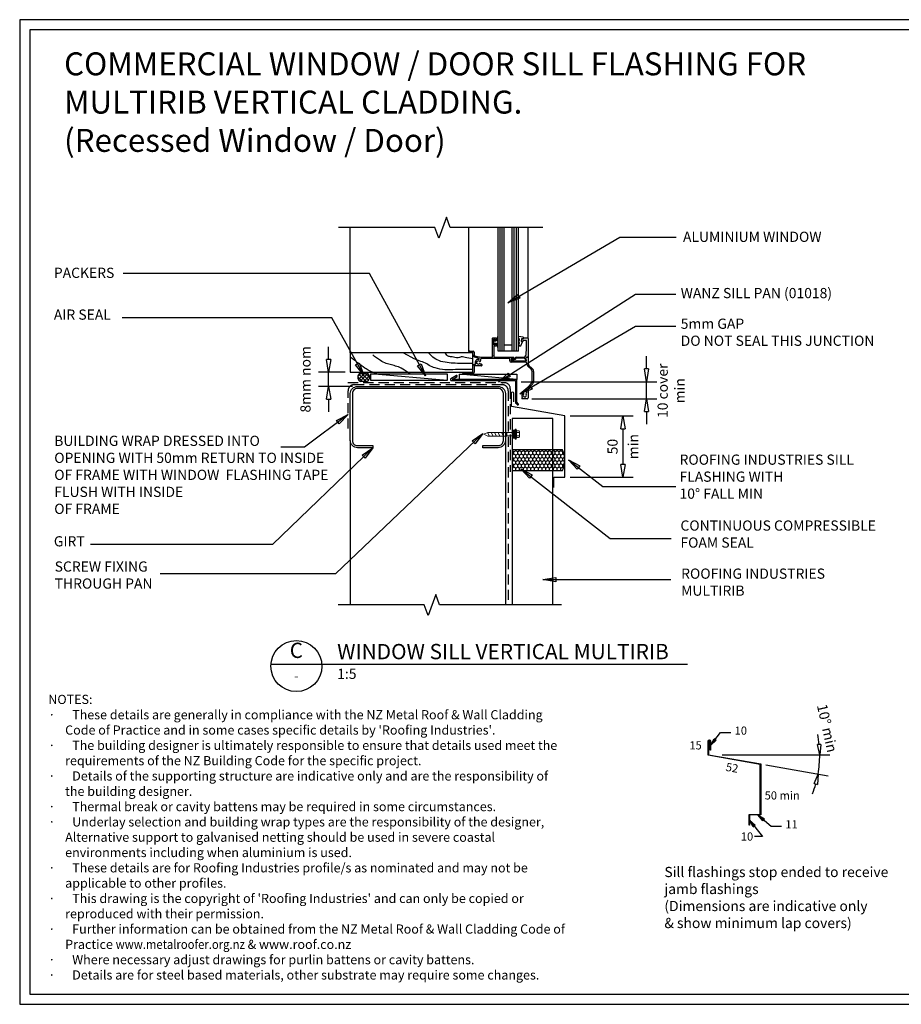
# Model space of a CAD drawing. Units: millimetres. Extents: x 0 to 1326, y -965 to 0.
# Drawn here: x 0 to 864, y -965 to 0 of the extents above; entities that cross this region are included whole.
import ezdxf
from ezdxf.enums import TextEntityAlignment as Align

# ---------------------------------------------------------------- set-up
doc = ezdxf.new("R2010")
doc.units = ezdxf.units.MM
doc.header["$LTSCALE"] = 5
doc.header["$MEASUREMENT"] = 0
doc.linetypes.add('JIS_02_2.0', pattern=[3, 2, -1])
for name, color, linetype in [('Bldg paper', 1, 'Continuous'), ('Border', 7, 'Continuous'), ('BREAK', 8, 'Continuous'), ('DIM', 1, 'Continuous'), ('FLASHING', 3, 'Continuous'), ('HATCH', 8, 'Continuous'), ('Joinery', 140, 'Continuous'), ('PROFILE', 2, 'Continuous'), ('Screws', 7, 'Continuous'), ('Structural', 7, 'Continuous'), ('Text1', 2, 'Continuous'), ('Text2', 7, 'Continuous'), ('TIMBER', 1, 'Continuous')]:
    doc.layers.add(name, color=color, linetype=linetype)
doc.styles.add('RS0', font='romans')
doc.styles.add('STYLUS', font='stylu.ttf')
doc.dimstyles.new('dim_5', dxfattribs={"dimscale": 5, "dimtxt": 2.5, "dimasz": 2.5, "dimexe": 2, "dimexo": 1, "dimgap": 1, "dimtad": 1, "dimdec": 0, "dimzin": 0, "dimdsep": 46, "dimtxsty": 'STYLUS', "dimblk": 'CLOSEDBLANK', "dimcen": 1, "dimdle": 1, "dimclrd": 6, "dimclre": 6, "dimclrt": 7, "dimadec": 0, "dimazin": 0, "dimtfac": 1, "dimtdec": 0, "dimtmove": 0, "dimatfit": 3, "dimldrblk": 'CLOSEDBLANK', "dimfxl": 0, "dimtolj": 1, "dimtzin": 0, "dimarcsym": 0})

# ---------------------------------------------------------------- blocks, each defined once
blk = doc.blocks.new('LABEL')
at = {"color": 7, "linetype": 'Continuous'}
blk.add_line((-9.97, 0.77), (9.97, 0.77), dxfattribs=at)
at = {"color": 2, "linetype": 'Continuous'}
blk.add_circle((0, 0), 10, dxfattribs=at)
at = {"color": 4, "linetype": 'Continuous', "style": 'RS0'}
blk.add_attdef('VN', text='', height=5, dxfattribs=at).set_placement((0, 5.43), align=Align.MIDDLE)
blk.add_attdef('TITLE', (16, 2.71), '', height=5, dxfattribs=at)
at = {"color": 2, "linetype": 'Continuous', "style": 'RS0'}
blk.add_attdef('DWGREF', text='', height=3.5, dxfattribs=at).set_placement((0, -4.3), align=Align.MIDDLE)
at = {"color": 7, "linetype": 'Continuous', "style": 'RS0'}
blk.add_attdef('DWGSCALE', (16, -5), '', height=2, dxfattribs=at)
blk = doc.blocks.new('_ClosedBlank')
at = {"color": 0, "linetype": 'ByBlock', "lineweight": -2}
for p, q in [((-1, 0.167), (0, 0)), ((-1, 0.167), (-1, -0.167)), ((0, 0), (-1, -0.167))]:
    blk.add_line(p, q, dxfattribs=at)
blk = doc.blocks.new('*D6')
at = {"layer": 'DEFPOINTS', "color": 0}
for p in [(486.57, -354.84), (614.31, -354.84), (496.97, -371.49)]:
    blk.add_point(p, dxfattribs=at)
at = {"layer": 'DIM', "color": 6, "lineweight": -2}
for p, q in [((614.31, -342.34), (614.31, -329.84)), ((491.57, -354.84), (624.31, -354.84)), ((614.31, -371.49), (614.31, -354.84)), ((501.97, -371.49), (624.31, -371.49)), ((614.31, -383.99), (614.31, -396.49))]:
    blk.add_line(p, q, dxfattribs=at)
at = {"layer": 'DIM', "color": 6, "lineweight": -2, "xscale": 12.5, "yscale": 12.5, "zscale": 12.5}
for p, rotation in [((614.31, -354.84), 270), ((614.31, -371.49), 90)]:
    blk.add_blockref('_ClosedBlank', p, dxfattribs=dict(at, rotation=rotation))
at = {"layer": 'DIM', "color": 7, "insert": (638.49, -363.66), "char_height": 10, "attachment_point": 5, "rotation": 90, "style": 'STYLUS'}
blk.add_mtext('\\A1;10 cover \\Pmin', dxfattribs=at)
blk = doc.blocks.new('SCREW')
at = {"layer": 'Screws', "linetype": 'Continuous', "lineweight": 13}
for p, q in [((-161856.09, 99440.82), (-161856.09, 99443.42)), ((-161850.54, 99443.64), (-161855.3, 99443.64)), ((-161854.51, 99440.82), (-161854.51, 99443.42)), ((-161851.33, 99440.82), (-161851.33, 99443.42)), ((-161849.74, 99440.82), (-161849.74, 99443.42)), ((-161857.86, 99440.47), (-161856.09, 99440.82)), ((-161857.86, 99439.41), (-161857.86, 99440.47)), ((-161857.86, 99440.47), (-161847.98, 99440.47)), ((-161857.86, 99439.41), (-161847.98, 99439.41)), ((-161856.8, 99439.41), (-161856.8, 99437.29)), ((-161856.8, 99437.29), (-161849.04, 99437.29)), ((-161856.09, 99440.82), (-161849.74, 99440.82)), ((-161854.51, 99437.29), (-161854.51, 99431.3)), ((-161851.33, 99437.29), (-161851.33, 99431.3)), ((-161849.74, 99440.82), (-161847.98, 99440.47)), ((-161849.04, 99439.41), (-161849.04, 99437.29)), ((-161847.98, 99439.41), (-161847.98, 99440.47)), ((-161854.72, 99431.3), (-161854.72, 99412.48)), ((-161854.72, 99431.3), (-161851.12, 99431.3)), ((-161851.12, 99431.3), (-161851.12, 99412.48)), ((-161852.92, 99408.6), (-161854.72, 99412.48)), ((-161852.92, 99408.6), (-161851.12, 99412.48))]:
    blk.add_line(p, q, dxfattribs=at)
at = {"layer": 'Screws', "color": 8, "linetype": 'Continuous', "lineweight": 13}
for p, q in [((-161851.12, 99429.4), (-161854.72, 99431.3)), ((-161851.12, 99426.05), (-161854.72, 99427.95)), ((-161851.12, 99422.64), (-161854.72, 99424.54)), ((-161851.12, 99419.24), (-161854.72, 99421.14)), ((-161851.12, 99415.83), (-161854.72, 99417.74)), ((-161851.12, 99412.43), (-161854.72, 99414.33))]:
    blk.add_line(p, q, dxfattribs=at)
at = {"layer": 'Screws', "linetype": 'Continuous', "lineweight": 13}
for centre, radius, start, end in [((-161855.3, 99442.14), 1.5, 58.10921, 121.89079), ((-161852.92, 99437.97), 5.67, 73.7398, 106.2602), ((-161850.54, 99442.14), 1.5, 58.10921, 121.89079)]:
    blk.add_arc(centre, radius, start, end, dxfattribs=at)
blk.add_solid([(-161856.8, 99437.29), (-161856.8, 99439.41), (-161849.04, 99437.29), (-161849.04, 99439.41)], dxfattribs=at)
blk = doc.blocks.new('*D7')
at = {"layer": 'DEFPOINTS', "color": 0}
for p in [(302.75, -345.49), (324.01, -345.49), (331.01, -359.46)]:
    blk.add_point(p, dxfattribs=at)
at = {"layer": 'DIM', "color": 6, "lineweight": -2}
for p, q in [((302.75, -332.99), (302.75, -320.49)), ((319.01, -345.49), (292.75, -345.49)), ((302.75, -359.46), (302.75, -345.49)), ((326.01, -359.46), (292.75, -359.46)), ((302.75, -371.96), (302.75, -384.46))]:
    blk.add_line(p, q, dxfattribs=at)
at = {"layer": 'DIM', "color": 6, "lineweight": -2, "xscale": 12.5, "yscale": 12.5, "zscale": 12.5}
for p, rotation in [((302.75, -345.49), 270), ((302.75, -359.46), 90)]:
    blk.add_blockref('_ClosedBlank', p, dxfattribs=dict(at, rotation=rotation))
at = {"layer": 'DIM', "color": 7, "insert": (280.08, -352.47), "char_height": 10, "attachment_point": 5, "rotation": 90, "style": 'STYLUS'}
blk.add_mtext('\\A1;8mm nom', dxfattribs=at)
blk = doc.blocks.new('*D8')
at = {"layer": 'DEFPOINTS', "color": 0}
for p in [(534.34, -388.41), (534.34, -448.41), (591.27, -448.41)]:
    blk.add_point(p, dxfattribs=at)
at = {"layer": 'DIM', "color": 6, "lineweight": -2}
for p, q in [((539.34, -388.41), (601.27, -388.41)), ((591.27, -400.91), (591.27, -435.91)), ((539.34, -448.41), (601.27, -448.41))]:
    blk.add_line(p, q, dxfattribs=at)
at = {"layer": 'DIM', "color": 6, "lineweight": -2, "xscale": 12.5, "yscale": 12.5, "zscale": 12.5}
for p, rotation in [((591.27, -388.41), 90), ((591.27, -448.41), 270)]:
    blk.add_blockref('_ClosedBlank', p, dxfattribs=dict(at, rotation=rotation))
at = {"layer": 'DIM', "color": 7, "char_height": 10, "attachment_point": 5, "rotation": 90, "style": 'STYLUS'}
for s, insert in [('\\A1;50', (581.01, -418.41)), ('\\A1;min', (601.34, -418.41))]:
    blk.add_mtext(s, dxfattribs=dict(at, insert=insert))
blk = doc.blocks.new('C-150-2.0')
at = {"layer": 'Structural'}
blk.add_lwpolyline([(53.5, 180.5), (55.5, 180.5), (55.5, 195.5, 0.414214), (48.5, 202.5), (2.5, 202.5, 0.414214), (-4.5, 195.5), (-4.5, 57.5, 0.414214), (2.5, 50.5), (48.5, 50.5, 0.414214), (55.5, 57.5), (55.5, 72.5), (53.5, 72.5), (53.5, 57.5, -0.414214), (48.5, 52.5), (2.5, 52.5, -0.414214), (-2.5, 57.5), (-2.5, 195.5, -0.414214), (2.5, 200.5), (48.5, 200.5, -0.414214), (53.5, 195.5), (53.5, 180.5)], format="xyb", dxfattribs=at)
blk = doc.blocks.new('JOINERY')
at = {"layer": 'Joinery'}
for p, q in [((21.1, 58.5), (21.1, 60.3)), ((21.5, 58.1), (21.1, 58.5)), ((21.51, 51.8), (21.5, 58.1)), ((22.5, 60.3), (22.51, 51)), ((21.11, 51.4), (21.51, 51.8)), ((21.11, 51), (21.11, 51.4)), ((28.66, 49.7), (22.41, 49.7)), ((22.51, 51), (25.66, 51)), ((25.66, 51), (28.66, 51)), ((28.66, 42.81), (28.66, 49.7)), ((30.06, 49.6), (30.06, 48.91)), ((39.51, 51), (42.01, 51)), ((42.01, 49.8), (39.61, 49.8)), ((42.01, 51), (42.01, 54.3)), ((43.4, 54.24), (43.1, 50.8)), ((29.96, 42.31), (29.16, 42.31)), ((30.46, 43.38), (30.46, 42.81)), ((35.31, 43.31), (33.85, 43.31)), ((34.96, 44.71), (35.81, 44.71)), ((35.81, 14.6), (35.81, 42.81)), ((37.11, 39.58), (37.11, 31.8)), ((37.11, 31.8), (55.91, 31.8)), ((38.91, 30.3), (37.11, 30.3)), ((37.11, 30.3), (37.11, 11.05)), ((48.01, 30.5), (39.11, 30.5)), ((48.01, 28.5), (48.01, 30.5)), ((54.81, 30.8), (49.31, 30.8)), ((49.31, 30.8), (49.31, 29.3)), ((49.31, 29.3), (50.05, 29.3)), ((54.06, 29.3), (54.81, 29.3)), ((54.81, 29.3), (54.81, 30.8)), ((56.11, 31.6), (56.11, 28.5)), ((50.06, 28.3), (48.21, 28.3)), ((55.91, 28.3), (54.06, 28.3)), ((32.26, -0.8), (32.26, 13.3)), ((33.56, 14.6), (35.81, 14.6)), ((33.56, 13.3), (33.56, -1.57)), ((35.91, 13.3), (33.56, 13.3)), ((34.65, 10.99), (34.26, 11.37)), ((34.63, 12.04), (35.56, 11.5)), ((34.8, 10.03), (34.8, 10.63)), ((35.81, 11.06), (35.8, 10.06)), ((35.91, 11.05), (35.91, 13.3)), ((-3.5, -1.9), (-3.5, 2.5)), ((35.06, -0.2), (36.11, 0.41)), ((36.11, 0.41), (36.11, 8.61)), ((37.11, 8.61), (37.11, 1.68)), ((52.82, 1.95), (52.52, 3.05)), ((52.72, 3.3), (53.55, 3.3)), ((53.47, 1.8), (53.01, 1.8)), ((53.55, 3.3), (54.9, 3.06)), ((53.67, -1.2), (53.67, 1.6)), ((55.07, 2.86), (55.07, 1.6)), ((55.07, 1.6), (55.91, 1.6)), ((56.11, 1.4), (56.11, -2.7)), ((-3.5, -1.9), (-3.5, -1.9)), ((-3.5, -2.3), (-3.5, -1.92)), ((5.26, -3.3), (-2.5, -3.3)), ((2.14, -2), (5.26, -2)), ((10.47, -7.26), (7.38, -4.18)), ((8.3, -3.26), (11.39, -6.34)), ((13.58, -7.25), (23.24, -7.25)), ((23.24, -8.55), (13.58, -8.55)), ((25.62, -6.14), (27.89, -3.44)), ((28.88, -4.27), (26.61, -6.98)), ((36.91, -3.2), (31.18, -3.2)), ((33.56, -1.57), (33.96, -1.57)), ((34.21, -1.5), (35.81, -0.58)), ((35.94, -0.5), (35.41, -0.81)), ((35.81, -0.58), (35.81, -0.58)), ((37.11, -1.67), (35.94, -0.5)), ((36.05, -0.61), (36.05, -0.61)), ((36.05, -0.61), (37.05, -1.61)), ((37.11, -3), (37.11, -1.67)), ((37.11, -1.75), (37.11, -3)), ((55.61, -3.2), (37.31, -3.2)), ((39.92, -1.31), (46.11, -1.7)), ((46.11, -1.7), (53.17, -1.7))]:
    blk.add_line(p, q, dxfattribs=at)
at = {"layer": 'Joinery', "color": 252}
for p, q in [((54.31, 30.8), (49.81, 30.8)), ((49.81, 30.8), (49.81, 29.8)), ((49.81, 29.8), (51.06, 29.8)), ((51.06, 29.8), (51.06, 28.51)), ((53.06, 28.53), (53.06, 29.8)), ((53.06, 29.8), (54.31, 29.8)), ((54.31, 29.8), (54.31, 30.8)), ((51.06, 28.51), (46.95, 26.78)), ((47.11, 26.31), (50.98, 27.3)), ((50.98, 27.3), (51.56, 26.3)), ((51.56, 26.3), (52.56, 26.3)), ((52.56, 26.3), (53.15, 27.33)), ((57.16, 26.81), (53.06, 28.53)), ((53.15, 27.33), (57, 26.34))]:
    blk.add_line(p, q, dxfattribs=at)
at = {"layer": 'Joinery', "color": 8}
for p, q in [((43.11, 26.3), (164.26, 26.3)), ((43.11, 20.3), (43.11, 26.3)), ((43.11, 24.3), (164.26, 24.3)), ((43.11, 22.3), (164.26, 22.3)), ((43.11, 12.3), (43.11, 20.3)), ((43.11, 20.3), (164.26, 20.3)), ((49.11, 12.3), (49.11, 20.3)), ((43.11, 12.3), (164.26, 12.3)), ((43.11, 6.3), (43.11, 12.3)), ((43.11, 10.3), (164.26, 10.3)), ((43.11, 8.3), (164.26, 8.3)), ((43.11, 6.3), (164.26, 6.3))]:
    blk.add_line(p, q, dxfattribs=at)
at = {"layer": 'Joinery', "color": 252, "linetype": 'Continuous'}
for p, q in [((48.16, 5.06), (48.88, 5.44)), ((51.81, 2.57), (48.18, 4.27)), ((50.25, 6.3), (50.81, 6.3)), ((50.82, 5.3), (51.42, 5.3)), ((55.07, 3.3), (52.17, 3.3)), ((52.17, 3.3), (52.17, 2.8)), ((53.12, 6.3), (53.73, 6.3)), ((53.71, 5.3), (54.79, 5.3)), ((54.98, 5.38), (55.68, 6.14)), ((55.07, 1.75), (55.07, 3.3)), ((56.79, 1.6), (55.07, 1.75)), ((56.05, 6.3), (57.47, 6.3)), ((57.72, 6.01), (57.06, 1.81))]:
    blk.add_line(p, q, dxfattribs=at)
at = {"layer": 'Joinery'}
for centre, radius, start, end in [((21.8, 60.3), 0.7, 0.00135, 180.00135), ((22.41, 51), 1.3, 180.00135, 270), ((28.66, 49.6), 1.4, 0, 90), ((30.56, 48.91), 0.5, 180, 293.31802), ((31.99, 45.6), 3.1, 343.29749, 113.31802), ((67.11, 39.58), 31.3, 161.52325, 169.80022), ((67.11, 39.58), 30, 161.45748, 180), ((39.51, 48.8), 2.2, 90.00135, 161.52325), ((39.61, 48.8), 1, 90, 161.45748), ((42.71, 54.3), 0.7, 354.98518, 180), ((42.01, 50.9), 1.1, 270, 354.98518), ((29.16, 42.81), 0.5, 180, 270), ((29.96, 42.81), 0.5, 270, 0), ((31.99, 45.6), 1.53, 142.03236, 217.96764), ((30.12, 44.15), 0.837, 293.76455, 37.96764), ((30.12, 47.05), 0.837, 322.03236, 348.02776), ((31.43, 46.78), 0.5, 115.22825, 168.02776), ((31.99, 45.6), 1.8, 64.77175, 115.22825), ((32.54, 46.78), 0.5, 11.97224, 64.77175), ((33.85, 44.15), 0.837, 142.03236, 270), ((33.85, 47.05), 0.837, 191.97224, 217.96764), ((31.99, 45.6), 1.53, 322.03236, 37.96764), ((35.31, 42.81), 0.5, 360, 90), ((35.81, 45.21), 0.5, 270, 349.80022), ((38.91, 30.5), 0.2, 270, 360), ((50.06, 28.8), 0.5, 270.638, 90.638), ((54.06, 28.8), 0.5, 90, 270), ((55.91, 31.6), 0.2, 360, 90), ((48.21, 28.5), 0.2, 180, 270), ((55.91, 28.5), 0.2, 270, 0), ((33.56, 13.3), 1.3, 90, 180), ((35.1, 12.24), 1.21, 171.07144, 226.25242), ((34.1, 12.39), 0.2, 17.83078, 171.07144), ((35.01, 12.68), 0.75, 197.83078, 239.80745), ((34.3, 10.63), 0.5, 359.80745, 46.25242), ((36.3, 10.1), 1.5, 182.51968, 262.50506), ((35.31, 11.06), 0.5, 359.80745, 59.80745), ((36.3, 10.1), 0.5, 184.50604, 262.50506), ((36.51, 11.05), 0.6, 180, 0), ((-3, 2.5), 0.5, 19.56283, 180), ((-2.05, 2.83), 0.5, 199.56283, 305.90853), ((0, 0), 1.8, 155.03819, 204.98935), ((0, 0), 3, 51.17554, 125.90853), ((-1.18, 0.55), 0.5, 101.177, 155.03819), ((-1.42, 1.76), 0.737, 281.177, 308.82446), ((0, 0), 1.53, 51.17554, 128.82446), ((1.42, 1.76), 0.737, 231.17554, 51.17554), ((36.11, 8.61), 1, 0, 82.50506), ((40.11, 1.68), 3, 180, 266.42367), ((52.72, 3.1), 0.2, 90, 195.01192), ((53.01, 2), 0.2, 195.01192, 270), ((53.47, 1.6), 0.2, 0, 90), ((54.87, 2.86), 0.2, 359.99922, 80.01065), ((55.91, 1.4), 0.2, 0, 90), ((-2.1, -1.9), 1.4, 180, 180.72517), ((-2.5, -2.3), 1, 180, 270), ((-1.18, -0.55), 0.5, 204.98935, 258.71098), ((-1.42, -1.78), 0.75, 51.5838, 78.71098), ((0, 0), 1.52, 231.13237, 308.86763), ((1.42, -1.78), 0.75, 342.5424, 128.4162), ((5.26, -6.3), 4.3, 45.00482, 90), ((5.26, -6.3), 3, 45.00482, 90), ((13.58, -4.15), 4.4, 225.00482, 270), ((13.58, -4.15), 3.1, 225.00482, 270), ((23.24, -4.15), 3.1, 270, 320), ((23.24, -4.15), 4.4, 270, 320), ((31.18, -6.2), 4.3, 90.28962, 140), ((31.18, -6.2), 3, 90, 140), ((31.16, -0.8), 1.1, 270.28962, 360), ((33.96, -1.07), 0.5, 270, 300.38654), ((35.23, -0.5), 0.35, 120.05152, 300.03454), ((35.91, -0.75), 0.2, 45.009, 119.992), ((36.91, -3), 0.2, 270, 0), ((36.91, -1.75), 0.2, 0, 45.00426), ((37.31, -3), 0.2, 180, 270), ((53.17, -1.2), 0.5, 270, 359.99985), ((55.61, -2.7), 0.5, 270, 0)]:
    blk.add_arc(centre, radius, start, end, dxfattribs=at)
at = {"layer": 'Joinery', "color": 252}
for centre, start, end in [((47.05, 26.55), 112.80499, 284.41538), ((57.06, 26.58), 255.58462, 67.19501)]:
    blk.add_arc(centre, 0.25, start, end, dxfattribs=at)
at = {"layer": 'Joinery', "color": 252, "linetype": 'Continuous'}
for centre, radius, start, end in [((48.37, 4.67), 0.442, 117.66785, 244.98875), ((52.08, 2.11), 4.62, 116.39301, 133.94985), ((50.25, 5.8), 0.5, 90, 116.39301), ((50.82, 5.5), 0.2, 150.55876, 270), ((51.75, 4.98), 1.26, 129.87884, 150.55876), ((50.81, 6.1), 0.2, 309.87884, 90), ((51.42, 5.8), 0.5, 270, 314.73724), ((54.8, 2.39), 4.3, 116.19479, 134.73724), ((51.92, 2.8), 0.25, 244.98875, 0), ((53.12, 5.8), 0.5, 90, 116.19479), ((53.71, 5.5), 0.2, 146.77184, 270), ((54.62, 4.9), 1.29, 126.49775, 146.77184), ((53.73, 6.1), 0.2, 306.49775, 90), ((54.79, 5.55), 0.25, 270, 317.24192), ((56.05, 5.8), 0.5, 90, 137.24192), ((56.82, 1.85), 0.25, 265, 351.04611), ((57.47, 6.05), 0.25, 351.04611, 90)]:
    blk.add_arc(centre, radius, start, end, dxfattribs=at)
blk = doc.blocks.new('*D9')
at = {"color": 6, "lineweight": -2}
for p, q in [((688.33, -720.4), (794.05, -720.4)), ((731.28, -730.29), (792.25, -741.04))]:
    blk.add_line(p, q, dxfattribs=at)
for start, end in [(5.26266, 10.52533), (350, 360), (339.47467, 344.73734)]:
    blk.add_arc((675.14, -720.4), 108.91, start, end, dxfattribs=at)
at = {"layer": 'DEFPOINTS', "color": 0}
for p in [(675.14, -720.4), (675.14, -720.4), (683.33, -720.4), (726.35, -729.43), (783.32, -733.04)]:
    blk.add_point(p, dxfattribs=at)
at = {"color": 6, "lineweight": -2, "xscale": 10, "yscale": 10, "zscale": 10}
for p, rotation in [((784.05, -720.4), 272.6313317302955), ((782.4, -739.31), 77.36866826970423)]:
    blk.add_blockref('_ClosedBlank', p, dxfattribs=dict(at, rotation=rotation))
at = {"color": 7, "insert": (791.36, -694.38), "char_height": 10, "attachment_point": 5, "rotation": 282.61812, "style": 'STYLUS'}
blk.add_mtext('\\A1;10%%D min', dxfattribs=at)

msp = doc.modelspace()

# ---------------------------------------------------------------- hatches: boundary and pattern name
at = {"layer": 'HATCH'}
h = msp.add_hatch(dxfattribs=at)
h.set_pattern_fill('ANSI37', color=256, scale=20, angle=90, style=0)
h.set_pattern_definition([(225, (331.261, -346.3166), (-1.76777, 1.76777), []), (135, (331.261, -346.3166), (1.76777, 1.76777), [])])
h.paths.add_polyline_path([(340.36, -354.53), (333.95, -354.53, -0.654568), (333.95, -346.32), (340.36, -346.32, -0.654568)])
h = msp.add_hatch(dxfattribs=at)
h.set_pattern_fill('HONEY', color=256, scale=17, angle=90, style=0)
h.set_pattern_definition([(90, (482.5653, -441.6906), (-1.840304, 3.1875), [2.125, -4.25]), (210, (482.5653, -441.6906), (-1.840304, -3.1875), [2.125, -4.25]), (150, (482.5653, -441.6906), (-3.68061, 7e-09), [-4.25, 2.125])])
edge = h.paths.add_edge_path()
edge.add_line((531.9, -421.69), (482.57, -421.69))
edge.add_line((482.57, -421.69), (482.57, -441.69))
edge.add_line((482.57, -441.69), (531.9, -441.69))
edge.add_arc((512.64, -431.69), 21.7, 332.56393, 387.43674)

# ---------------------------------------------------------------- linework, layer by layer
at = {"layer": 'Bldg paper', "linetype": 'JIS_02_2.0'}
for points in [[(321.63, -355.7), (475.34, -355.7, -0.388879), (480.82, -361.67), (480.82, -443)], [(321.76, -400.75), (321.76, -363.69, -0.414214), (327.76, -357.69), (472.8, -357.69, -0.414214), (478.8, -363.69), (478.8, -573.59)]]:
    msp.add_lwpolyline(points, format="xyb", dxfattribs=at)
at = {"layer": 'Border'}
msp.add_lwpolyline([(10, -955), (1315.5, -955), (1315.5, -10), (10, -10)], close=True, dxfattribs=at)
at = {"layer": 'BREAK', "linetype": 'Continuous'}
for points in [[(512.84, -203.74), (422.02, -203.74), (418.27, -193.43), (410.77, -214.04), (407.02, -203.74), (312.45, -203.74)], [(531.06, -573.59), (411.55, -573.59), (407.8, -563.29), (400.3, -583.89), (396.55, -573.59), (312.08, -573.59)]]:
    msp.add_lwpolyline(points, dxfattribs=at)
at = {"layer": 'DEFPOINTS'}
msp.add_lwpolyline([(0, -965), (1325.5, -965), (1325.5, 0), (0, 0)], close=True, dxfattribs=at)
at = {"layer": 'FLASHING', "linetype": 'Continuous'}
msp.add_lwpolyline([(523.34, -458.41), (523.34, -448.41), (534.34, -448.41), (534.34, -388.41), (481.98, -379.17), (481.98, -365.69, -1), (483.98, -365.69), (483.98, -374.69)], format="xyb", dxfattribs=at)
msp.add_lwpolyline([(714.8, -778.88), (725.8, -778.88), (725.8, -729.89), (674.59, -720.86), (674.59, -707.12, -1), (677.19, -707.12), (677.19, -715.82), (676.64, -715.82), (676.64, -707.12, 1), (675.14, -707.12), (675.14, -720.4), (726.35, -729.43), (726.35, -779.43), (715.35, -779.43), (715.35, -789.43), (714.8, -789.43)], format="xyb", close=True, dxfattribs=at)
at = {"layer": 'HATCH'}
for p, q in [((324.01, -326.49), (324.01, -203.74)), ((440.07, -325.29), (440.07, -203.74)), ((498.27, -312.38), (498.27, -203.74)), ((340.36, -346.32), (333.95, -346.32)), ((340.36, -354.53), (333.95, -354.53))]:
    msp.add_line(p, q, dxfattribs=at)
for points in [[(351.1, -347.43, -0.029108), (342.75, -344.17, -0.051563), (338.38, -341.6, -0.005918), (324.01, -330.71, 0.001917)], [(382.7, -347.43, 0.035924), (375.34, -342.41, 0.051204), (369.63, -339.83, 0.020938), (364.42, -338.33, -0.020976), (359.22, -336.83, -0.062346), (353.47, -334.08, -0.042925), (346.15, -328.43)]]:
    msp.add_lwpolyline(points, format="xyb", dxfattribs=at)
at = {"layer": 'HATCH', "linetype": 'Continuous', "ltscale": 3}
msp.add_lwpolyline([(531.9, -421.69), (482.57, -421.69), (482.57, -441.69), (531.9, -441.69, 0.24411)], format="xyb", close=True, dxfattribs=at)
at = {"layer": 'HATCH'}
for centre, start, end in [((335.74, -350.42), 113.58503, 246.41497), ((338.57, -350.42), 293.58503, 66.41497)]:
    msp.add_arc(centre, 4.48, start, end, dxfattribs=at)
for points, knots in [([(444.07, -342.72), (444.01, -342.72), (435.5, -342.91), (427.85, -342.87), (416.92, -343.44), (408.12, -341.99), (401.46, -339.19), (396.57, -335.41), (387.9, -333.55), (375.75, -326.49)], [8.239172, 8.239172, 8.239172, 8.239172, 8.267051, 20.902033, 31.184861, 41.047006, 47.370857, 52.629723, 59.482629, 59.482629, 59.482629, 59.482629]), ([(444.07, -336.79), (444.07, -336.79), (434.91, -337.04), (427.13, -336.89), (418.7, -336.24), (411.13, -334.8), (405.09, -331.16), (402.26, -328.21), (400.96, -326.85)], [10.460431, 10.460431, 10.460431, 10.460431, 16.853868, 26.051516, 33.75104, 42.255506, 48.8814, 54.50291, 54.50291, 54.50291, 54.50291]), ([(444.07, -332.24), (438.65, -331.49), (432.49, -329.61), (430.67, -331.47), (426.73, -331.15), (423.62, -330.4), (420.76, -330.31), (418.37, -328.87), (417.62, -327.53), (417.24, -326.85)], [21.997811, 21.997811, 21.997811, 21.997811, 39.630755, 45.162924, 48.602338, 51.368116, 54.759892, 57.041238, 59.326608, 59.326608, 59.326608, 59.326608])]:
    msp.add_open_spline(points, degree=3, knots=knots, dxfattribs=at)
at = {"layer": 'PROFILE', "linetype": 'Continuous'}
msp.add_lwpolyline([(522.57, -573.59), (522.57, -390.95), (482.57, -390.95), (482.57, -573.59)], dxfattribs=at)
at = {"layer": 'Screws'}
msp.add_lwpolyline([(422.57, -351.91, 0.767327), (423.07, -353.77), (485.87, -353.77), (485.87, -375.11, 0.198912), (486.01, -375.47), (487.43, -376.88, 1.488372), (488.63, -376.38), (487.07, -374.82), (487.07, -353.07, 0.414214), (486.57, -352.57), (423.81, -352.57), (428.6, -349.81, 1), (428, -348.77)], format="xyb", close=True, dxfattribs=at)
at = {"layer": 'Structural'}
for p, q in [((324.01, -412.46), (324.01, -573.59)), ((476.01, -412.46), (476.01, -573.59))]:
    msp.add_line(p, q, dxfattribs=at)
at = {"layer": 'Text2'}
msp.add_line((296.07, -631.66), (654.38, -631.66), dxfattribs=at)
at = {"layer": 'TIMBER', "color": 8}
for p, q in [((419.04, -353.52), (344.3, -347.2)), ((487.07, -352.57), (431.04, -347.47))]:
    msp.add_line(p, q, dxfattribs=at)
at = {"layer": 'TIMBER'}
msp.add_lwpolyline([(324.01, -345.49), (444.07, -345.49), (444.07, -326.49), (324.01, -326.49), (324.01, -345.49), (324.01, -345.49), (324.01, -345.49), (324.01, -345.49), (324.01, -345.49)], dxfattribs=at)
for points in [[(419.04, -353.52), (344.3, -353.52), (344.3, -347.2), (419.04, -347.2)], [(487.07, -352.57), (431.04, -352.57), (431.04, -347.47), (487.07, -347.47)]]:
    msp.add_lwpolyline(points, close=True, dxfattribs=at)

# ---------------------------------------------------------------- block references
at = {"layer": 'Joinery', "rotation": 90}
msp.add_blockref('JOINERY', (495.07, -367.99), dxfattribs=at)
at = {"layer": 'Screws', "xscale": -1, "rotation": 270}
msp.add_blockref('SCREW', (-98953.82, 161446.65), dxfattribs=at)
at = {"layer": 'Structural', "xscale": -1, "rotation": 90}
msp.add_blockref('C-150-2.0', (526.51, -363.96), dxfattribs=at)
at = {"layer": 'Text2'}
ref = msp.add_blockref('LABEL', (271.14, -633.58), dxfattribs=dict(at, xscale=2.5, yscale=2.5, zscale=2.5))
ref.add_attrib('VN', 'C', dxfattribs={"layer": '0', "color": 2, "linetype": 'Continuous', "height": 15, "style": 'STYLUS'}).set_placement((271.14, -620.02), align=Align.MIDDLE)
ref.add_attrib('DWGREF', '-', dxfattribs={"layer": '0', "color": 2, "linetype": 'Continuous', "height": 8.75, "style": 'RS0'}).set_placement((271.14, -644.33), align=Align.MIDDLE)
ref.add_attrib('TITLE', 'WINDOW SILL VERTICAL MULTIRIB', (311.14, -626.81), dxfattribs={"layer": '0', "color": 2, "linetype": 'Continuous', "height": 15, "style": 'STYLUS'})
ref.add_attrib('DWGSCALE', '1:5', (311.14, -646.08), dxfattribs={"layer": '0', "color": 7, "linetype": 'Continuous', "height": 10, "style": 'RS0'})

# ---------------------------------------------------------------- texts
at = {"layer": 'Text1', "insert": (43.51, -32.02), "char_height": 22.5, "width": 784.7784, "attachment_point": 1, "style": 'STYLUS'}
msp.add_mtext('COMMERCIAL WINDOW / DOOR SILL FLASHING FOR MULTIRIB VERTICAL CLADDING. \\P(Recessed Window / Door)', dxfattribs=at)
at = {"layer": 'Text2', "char_height": 10, "attachment_point": 4, "style": 'STYLUS'}
for s, insert in [('ALUMINIUM WINDOW', (650.08, -214.08)), ('PACKERS', (33.47, -249.38)), ('WANZ SILL PAN (01018)', (647.82, -269.23)), ('AIR SEAL', (33.47, -290.33)), ('5mm GAP \\PDO NOT SEAL THIS JUNCTION', (647.82, -307.61)), ('CONTINUOUS COMPRESSIBLE\\PFOAM SEAL', (647.56, -505.4)), ('GIRT', (33.47, -512.51)), ('SCREW FIXING \\PTHROUGH PAN ', (34.27, -545.57)), ('ROOFING INDUSTRIES \\PMULTIRIB', (648.25, -552.54))]:
    msp.add_mtext(s, dxfattribs=dict(at, insert=insert))
at = {"layer": 'Text2', "style": 'STYLUS'}
for s, insert, char_height, width, attachment_point in [('BUILDING WRAP DRESSED INTO\\POPENING WITH 50mm RETURN TO INSIDE OF FRAME WITH WINDOW  FLASHING TAPE FLUSH WITH INSIDE\\POF FRAME', (33.86, -447.37), 10, 273.991, 4), ('ROOFING INDUSTRIES SILL FLASHING WITH \\P10%%D FALL MIN', (646.68, -449.15), 10, 182.8518, 4), ("NOTES:\\P{\\fSymbol|b0|i0|c2|p18;·      }These details are generally in compliance with the NZ Metal Roof & Wall Cladding\\P      Code of Practice and in some cases specific details by 'Roofing Industries'.\\P{\\fSymbol|b0|i0|c2|p18;·      }The building designer is ultimately responsible to ensure that details used meet the\\P      requirements of the NZ Building Code for the specific project.\\P{\\fSymbol|b0|i0|c2|p18;·      }Details of the supporting structure are indicative only and are the responsibility of\\P      the building designer.\\P{\\fSymbol|b0|i0|c2|p18;·      }Thermal break or cavity battens may be required in some circumstances.\\P{\\fSymbol|b0|i0|c2|p18;·      }Underlay selection and building wrap types are the responsibility of the designer,\\P      Alternative support to galvanised netting should be used in severe coastal\\P      environments including when aluminium is used.\\P{\\fSymbol|b0|i0|c2|p18;·      }These details are for Roofing Industries profile/s as nominated and may not be\\P      applicable to other profiles.\\P{\\fSymbol|b0|i0|c2|p18;·      }This drawing is the copyright of 'Roofing Industries' and can only be copied or\\P      reproduced with their permission.\\P{\\fSymbol|b0|i0|c2|p18;·      }Further information can be obtained from the NZ Metal Roof & Wall Cladding Code of\\P      Practice {\\Fromans|c0;\\W0.9;\\C4;www.metalroofer.org.nz} {\\Fromans|c0;& \\C4;www.roof.co.nz}\\P{\\fSymbol|b0|i0|c2|p18;·      }Where necessary adjust drawings for purlin battens or cavity battens.\\P{\\fSymbol|b0|i0|c2|p18;·      }Details are for steel based materials, other substrate may require some changes.", (28.05, -661.69), 9, 531.6297, 1), ('10', (700.71, -697.78), 8, 109.7065, 4), ('15', (656.33, -712.26), 8, 109.7065, 4), ('50 min', (730.12, -761.32), 8, 109.7065, 4), ('11', (750.39, -789.63), 8, 109.7065, 4), ('10', (706.74, -801.6), 8, 109.7065, 4), ('Sill flashings stop ended to receive jamb flashings\\P(Dimensions are indicative only\\P& show minimum lap covers)', (631.83, -861.6), 10, 227.9491, 4)]:
    msp.add_mtext(s, dxfattribs=dict(at, insert=insert, char_height=char_height, width=width, attachment_point=attachment_point))
at = {"layer": 'Text2', "insert": (692.05, -733.16), "char_height": 8, "width": 109.7065, "attachment_point": 4, "rotation": 350, "style": 'STYLUS'}
msp.add_mtext('52', dxfattribs=at)

# ---------------------------------------------------------------- dimensions: what is measured, and where the dimension line sits
dim = msp.add_angular_dim_2l(base=(783.32, -733.04), line1=((675.14, -720.4), (726.35, -729.43)), line2=((675.14, -720.4), (683.33, -720.4)), text='10%%D min', dimstyle='dim_5', override={"dimtxt": 2, "dimasz": 2})
dim.commit()
dim.dimension.update_dxf_attribs({"geometry": '*D9', "text_midpoint": (781.42, -696.6), "dimtype": 162})
at = {"layer": 'DIM'}
for base, p1, p2, text, picture, middle in [((302.75, -345.49), (331.01, -359.46), (324.01, -345.49), '8mm nom', '*D7', (280.08, -352.47)), ((591.27, -448.41), (534.34, -388.41), (534.34, -448.41), '50\\Xmin', '*D8', (591.27, -418.41))]:
    dim = msp.add_linear_dim(base=base, p1=p1, p2=p2, angle=90, text=text, dimstyle='dim_5', override={"dimtxt": 2, "dimblk1": 'ClosedBlank', "dimblk2": 'ClosedBlank', "dimsah": 1, "dimtmove": 2}, dxfattribs=at)
    dim.commit()
    dim.dimension.update_dxf_attribs({"geometry": picture, "text_midpoint": middle})
dim = msp.add_linear_dim(base=(614.31, -354.84), p1=(496.97, -371.49), p2=(486.57, -354.84), angle=90, text='10 cover \\Pmin', dimstyle='dim_5', override={"dimtxt": 2, "dimblk1": 'ClosedBlank', "dimblk2": 'ClosedBlank', "dimsah": 1, "dimclrt": 7, "dimtmove": 2}, dxfattribs=at)
dim.commit()
dim.dimension.update_dxf_attribs({"geometry": '*D6', "text_midpoint": (638.49, -363.66), "dimtype": 160})

# ---------------------------------------------------------------- leaders
for points, override in [([(478.29, -277.5), (588.03, -213.16), (643.54, -213.21)], {"dimldrblk": 'ClosedBlank'}), ([(397.68, -349.14), (342.78, -248.6), (101.48, -248.6)], {"dimldrblk": 'ClosedBlank'}), ([(469.15, -354.84), (603.58, -269.06), (643.09, -269.06)], {"dimldrblk": 'ClosedBlank'}), ([(337.16, -348.26), (305.77, -292.31), (100.39, -292.31)], {"dimldrblk": 'ClosedBlank'}), ([(490.26, -366.54), (603.58, -300.5), (643.09, -300.5)], {"dimldrblk": 'ClosedBlank'}), ([(321.76, -386.8), (279.22, -418.99), (255.91, -418.99)], {"dimldrblk": 'ClosedBlank'}), ([(454.02, -405.57), (309.52, -543.02), (137.73, -543.02)], {"dimldrblk": 'ClosedBlank'}), ([(346.01, -419.46), (247.73, -514.49), (69.4, -514.49)], {"dimldrblk": 'ClosedBlank'}), ([(537.77, -431.28), (571.65, -457.39), (643.09, -457.39)], {"dimldrblk": 'ClosedBlank'}), ([(491.12, -440.06), (578.69, -508.51), (638.38, -508.51)], {"dimldrblk": 'ClosedBlank'}), ([(512.8, -548.73), (638.03, -548.73)], {"dimldrblk": 'ClosedBlank'}), ([(677.19, -711.47), (686.7, -698.61), (697.03, -698.61)], {"dimasz": 1.5, "dimgap": 1, "dimtad": 0}), ([(723.27, -779.43), (736.38, -790.47), (746.72, -790.47)], {"dimasz": 1.5, "dimgap": 1, "dimtad": 0}), ([(715.35, -784.43), (727.91, -800.56), (720.13, -800.56)], {"dimasz": 1.5, "dimtad": 0})]:
    msp.add_leader(points, dimstyle='dim_5', override=override, dxfattribs=at)

doc.saveas('drawing.dxf')
